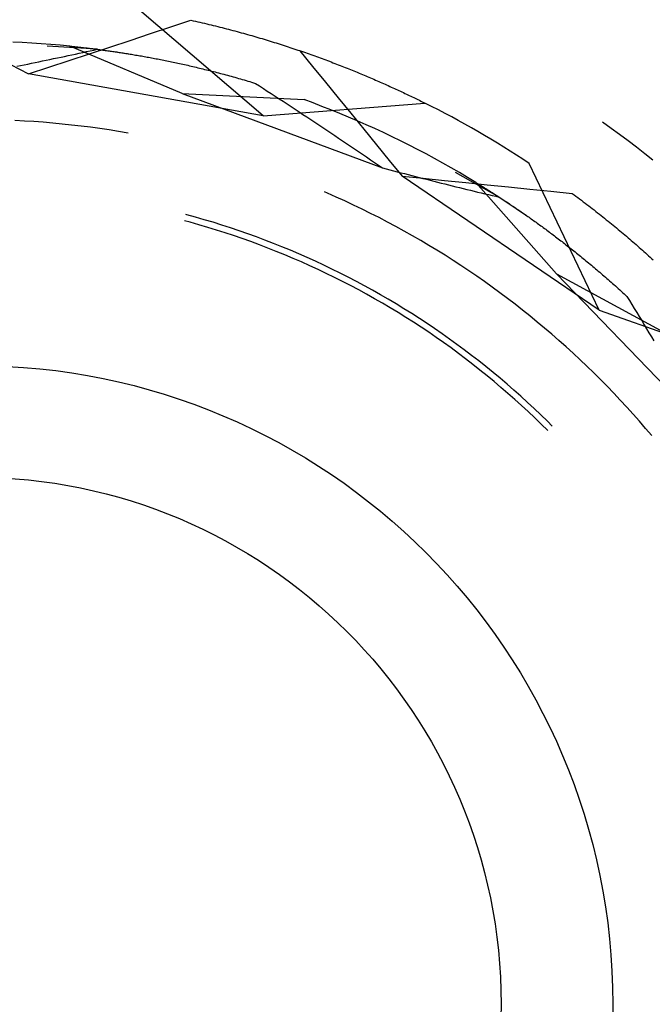
# Model space of a CAD drawing. Units: millimetres. Extents: x 0 to 841, y 0 to 594.
# Drawn here: x 119 to 122, y 533 to 537 of the extents above; entities that cross this region are included whole.
import ezdxf

# ---------------------------------------------------------------- set-up
doc = ezdxf.new("R2010")
doc.units = ezdxf.units.MM
doc.layers.add('SLD-0', color=179, linetype='Continuous')

msp = doc.modelspace()

# ---------------------------------------------------------------- linework, layer by layer
at = {"layer": 'SLD-0'}
for p, q in [((120.4324, 536.3501), (119.9486, 536.7633)), ((120.0708, 536.6981), (120.1504, 536.7243)), ((120.1504, 536.7243), (120.1592, 536.7224)), ((120.1592, 536.7224), (120.1681, 536.7204)), ((120.1681, 536.7204), (120.1769, 536.7184)), ((120.1769, 536.7184), (120.1856, 536.7164)), ((120.1856, 536.7164), (120.1944, 536.7144)), ((120.1944, 536.7144), (120.2031, 536.7124)), ((120.2031, 536.7124), (120.2118, 536.7103)), ((120.2118, 536.7103), (120.2205, 536.7082)), ((120.2205, 536.7082), (120.2291, 536.7062)), ((120.2291, 536.7062), (120.2377, 536.7041)), ((119.9117, 536.6457), (119.9913, 536.6719)), ((119.9913, 536.6719), (120.0708, 536.6981)), ((120.2377, 536.7041), (120.2463, 536.702)), ((120.2463, 536.702), (120.2549, 536.6998)), ((120.2549, 536.6998), (120.2634, 536.6977)), ((120.2634, 536.6977), (120.2719, 536.6956)), ((120.2719, 536.6956), (120.2804, 536.6934)), ((120.2804, 536.6934), (120.2888, 536.6912)), ((120.2888, 536.6912), (120.2973, 536.689)), ((120.2973, 536.689), (120.3057, 536.6868)), ((120.3057, 536.6868), (120.3141, 536.6846)), ((120.3141, 536.6846), (120.3224, 536.6824)), ((120.3224, 536.6824), (120.3307, 536.6802)), ((120.3307, 536.6802), (120.339, 536.6779)), ((120.339, 536.6779), (120.3473, 536.6757)), ((120.3473, 536.6757), (120.3556, 536.6734)), ((120.3556, 536.6734), (120.3638, 536.6711)), ((120.3638, 536.6711), (120.372, 536.6688)), ((120.372, 536.6688), (120.3802, 536.6665)), ((119.4894, 536.6369), (119.452, 536.6386)), ((119.5267, 536.6349), (119.4894, 536.6369)), ((119.564, 536.6325), (119.5267, 536.6349)), ((119.6013, 536.6297), (119.564, 536.6325)), ((119.6385, 536.6265), (119.6013, 536.6297)), ((119.8321, 536.6195), (119.9117, 536.6457)), ((120.3802, 536.6665), (120.3883, 536.6642)), ((120.3883, 536.6642), (120.3964, 536.6618)), ((120.3964, 536.6618), (120.4045, 536.6595)), ((120.4045, 536.6595), (120.4126, 536.6571)), ((120.4126, 536.6571), (120.4206, 536.6548)), ((120.4206, 536.6548), (120.4286, 536.6524)), ((120.4286, 536.6524), (120.4366, 536.65)), ((120.4366, 536.65), (120.4446, 536.6476)), ((120.4446, 536.6476), (120.4525, 536.6452)), ((120.4525, 536.6452), (120.4604, 536.6428)), ((120.4604, 536.6428), (120.4683, 536.6403)), ((120.4683, 536.6403), (120.4761, 536.6379)), ((120.4761, 536.6379), (120.484, 536.6355)), ((120.484, 536.6355), (120.4918, 536.633)), ((120.4918, 536.633), (120.4995, 536.6305)), ((120.4995, 536.6305), (120.5073, 536.6281)), ((119.7837, 536.6107), (119.5867, 536.623)), ((119.6757, 536.623), (119.6385, 536.6265)), ((119.6729, 536.5673), (119.7525, 536.5934)), ((120.1161, 536.4374), (119.6757, 536.623)), ((119.6757, 536.623), (119.6793, 536.6227)), ((119.6793, 536.6227), (119.683, 536.6223)), ((119.683, 536.6223), (119.6867, 536.6219)), ((119.6842, 536.5891), (119.6985, 536.5922)), ((119.6867, 536.6219), (119.6904, 536.6215)), ((119.6904, 536.6215), (119.6942, 536.6211)), ((119.6942, 536.6211), (119.698, 536.6207)), ((119.698, 536.6207), (119.7019, 536.6203)), ((119.6985, 536.5922), (119.7128, 536.5952)), ((119.7019, 536.6203), (119.7057, 536.6199)), ((119.7057, 536.6199), (119.7097, 536.6195)), ((119.7097, 536.6195), (119.7136, 536.6191)), ((119.7128, 536.5952), (119.727, 536.5983)), ((119.7136, 536.6191), (119.7176, 536.6186)), ((119.7176, 536.6186), (119.7217, 536.6182)), ((119.7217, 536.6182), (119.7257, 536.6177)), ((119.7257, 536.6177), (119.7299, 536.6173)), ((119.727, 536.5983), (119.7412, 536.6014)), ((119.7299, 536.6173), (119.734, 536.6168)), ((119.734, 536.6168), (119.7382, 536.6163)), ((119.7382, 536.6163), (119.7424, 536.6158)), ((119.7412, 536.6014), (119.7554, 536.6045)), ((119.7424, 536.6158), (119.7467, 536.6153)), ((119.7467, 536.6153), (119.751, 536.6148)), ((119.751, 536.6148), (119.7553, 536.6143)), ((119.7525, 536.5934), (119.8321, 536.6195)), ((119.7553, 536.6143), (119.7597, 536.6137)), ((119.7554, 536.6045), (119.7696, 536.6076)), ((119.7597, 536.6137), (119.7641, 536.6132)), ((119.7641, 536.6132), (119.7685, 536.6126)), ((119.7685, 536.6126), (119.773, 536.6121)), ((119.7696, 536.6076), (119.7837, 536.6107)), ((119.773, 536.6121), (119.7775, 536.6115)), ((119.7775, 536.6115), (119.782, 536.6109)), ((119.782, 536.6109), (119.7866, 536.6103)), ((119.7837, 536.6107), (119.8622, 536.5998)), ((119.7866, 536.6103), (119.7912, 536.6097)), ((119.7912, 536.6097), (119.7959, 536.6091)), ((119.7959, 536.6091), (119.8006, 536.6085)), ((119.8006, 536.6085), (119.8053, 536.6079)), ((119.8053, 536.6079), (119.81, 536.6072)), ((119.81, 536.6072), (119.8148, 536.6066)), ((119.8148, 536.6066), (119.8196, 536.6059)), ((119.8196, 536.6059), (119.8245, 536.6052)), ((119.8245, 536.6052), (119.8293, 536.6046)), ((119.8293, 536.6046), (119.8343, 536.6039)), ((119.8343, 536.6039), (119.8392, 536.6032)), ((119.8392, 536.6032), (119.8442, 536.6024)), ((119.8442, 536.6024), (119.8492, 536.6017)), ((119.8492, 536.6017), (119.8542, 536.601)), ((119.8542, 536.601), (119.8593, 536.6002)), ((119.8593, 536.6002), (119.8644, 536.5994)), ((119.8622, 536.5998), (119.9116, 536.592)), ((119.8644, 536.5994), (119.8696, 536.5987)), ((119.8696, 536.5987), (119.8747, 536.5979)), ((119.8747, 536.5979), (119.8799, 536.5971)), ((119.8799, 536.5971), (119.8852, 536.5962)), ((119.8852, 536.5962), (119.8904, 536.5954)), ((119.8904, 536.5954), (119.8957, 536.5946)), ((119.8957, 536.5946), (119.9011, 536.5937)), ((119.9011, 536.5937), (119.9064, 536.5929)), ((119.9064, 536.5929), (119.9118, 536.592)), ((119.9118, 536.592), (119.9172, 536.5911)), ((119.9172, 536.5911), (119.9227, 536.5902)), ((120.5073, 536.6281), (120.515, 536.6256)), ((120.515, 536.6256), (120.5227, 536.6231)), ((120.5227, 536.6231), (120.5304, 536.6206)), ((120.5304, 536.6206), (120.538, 536.6181)), ((120.538, 536.6181), (120.5456, 536.6156)), ((120.5456, 536.6156), (120.5532, 536.613)), ((120.5532, 536.613), (120.5608, 536.6105)), ((120.5608, 536.6105), (120.5683, 536.6079)), ((120.5683, 536.6079), (120.5758, 536.6054)), ((120.5758, 536.6054), (120.5833, 536.6028)), ((120.5765, 536.6051), (120.6266, 536.5438)), ((120.5833, 536.6028), (120.5907, 536.6003)), ((120.5907, 536.6003), (120.5982, 536.5977)), ((120.5982, 536.5977), (120.6056, 536.5951)), ((120.6056, 536.5951), (120.6129, 536.5925)), ((120.6129, 536.5925), (120.6203, 536.5899)), ((119.4968, 536.5502), (119.5114, 536.5531)), ((119.5114, 536.5531), (119.5259, 536.5561)), ((119.5259, 536.5561), (119.5404, 536.5591)), ((119.5404, 536.5591), (119.5548, 536.562)), ((119.5548, 536.562), (119.5693, 536.565)), ((119.5693, 536.565), (119.5837, 536.568)), ((119.5837, 536.568), (119.5981, 536.571)), ((119.5932, 536.5413), (119.6729, 536.5673)), ((119.5981, 536.571), (119.6125, 536.574)), ((119.6125, 536.574), (119.6269, 536.577)), ((119.6269, 536.577), (119.6413, 536.58)), ((119.6413, 536.58), (119.6556, 536.583)), ((119.6556, 536.583), (119.6699, 536.5861)), ((119.6699, 536.5861), (119.6842, 536.5891)), ((119.9227, 536.5902), (119.9281, 536.5893)), ((119.9281, 536.5893), (119.9336, 536.5883)), ((119.9336, 536.5883), (119.9392, 536.5874)), ((119.9392, 536.5874), (119.9447, 536.5864)), ((119.9447, 536.5864), (119.9503, 536.5855)), ((119.9503, 536.5855), (119.956, 536.5845)), ((119.956, 536.5845), (119.9616, 536.5835)), ((119.9616, 536.5835), (119.9673, 536.5825)), ((119.9673, 536.5825), (119.973, 536.5814)), ((119.973, 536.5814), (119.9787, 536.5804)), ((119.9787, 536.5804), (119.9845, 536.5793)), ((119.9845, 536.5793), (119.9903, 536.5783)), ((119.9903, 536.5783), (119.9961, 536.5772)), ((119.9961, 536.5772), (120.002, 536.5761)), ((120.002, 536.5761), (120.0078, 536.575)), ((120.0078, 536.575), (120.0137, 536.5738)), ((120.0137, 536.5738), (120.0197, 536.5727)), ((120.0197, 536.5727), (120.0256, 536.5715)), ((120.0256, 536.5715), (120.0316, 536.5704)), ((120.0316, 536.5704), (120.0376, 536.5692)), ((120.0376, 536.5692), (120.0437, 536.568)), ((120.0437, 536.568), (120.0498, 536.5667)), ((120.0498, 536.5667), (120.0559, 536.5655)), ((120.0559, 536.5655), (120.062, 536.5642)), ((120.062, 536.5642), (120.0682, 536.563)), ((120.0682, 536.563), (120.0744, 536.5617)), ((120.0744, 536.5617), (120.0806, 536.5604)), ((120.0806, 536.5604), (120.0868, 536.5591)), ((120.0868, 536.5591), (120.0931, 536.5577)), ((120.0931, 536.5577), (120.0994, 536.5564)), ((120.0994, 536.5564), (120.1057, 536.555)), ((120.1057, 536.555), (120.1121, 536.5536)), ((120.1121, 536.5536), (120.1184, 536.5522)), ((120.1184, 536.5522), (120.1248, 536.5508)), ((120.6203, 536.5899), (120.6276, 536.5873)), ((120.6276, 536.5873), (120.6349, 536.5847)), ((120.6349, 536.5847), (120.6422, 536.5821)), ((120.6422, 536.5821), (120.6494, 536.5795)), ((120.6494, 536.5795), (120.6566, 536.5768)), ((120.6566, 536.5768), (120.6638, 536.5742)), ((120.6638, 536.5742), (120.671, 536.5716)), ((120.671, 536.5716), (120.6781, 536.5689)), ((120.6781, 536.5689), (120.6852, 536.5663)), ((120.6852, 536.5663), (120.6923, 536.5636)), ((120.6923, 536.5636), (120.6993, 536.561)), ((120.6993, 536.561), (120.7063, 536.5583)), ((120.7063, 536.5583), (120.7133, 536.5556)), ((120.7133, 536.5556), (120.7203, 536.5529)), ((120.7203, 536.5529), (120.7272, 536.5503)), ((119.443, 536.551), (119.5136, 536.5152)), ((119.4677, 536.5443), (119.4823, 536.5473)), ((119.4823, 536.5473), (119.4968, 536.5502)), ((119.5136, 536.5152), (119.5932, 536.5413)), ((120.4324, 536.3501), (119.5136, 536.5152)), ((120.1248, 536.5508), (120.1313, 536.5493)), ((120.1313, 536.5493), (120.1377, 536.5479)), ((120.1377, 536.5479), (120.1442, 536.5464)), ((120.1442, 536.5464), (120.1508, 536.5449)), ((120.1508, 536.5449), (120.1573, 536.5434)), ((120.1573, 536.5434), (120.1639, 536.5418)), ((120.1639, 536.5418), (120.1705, 536.5403)), ((120.1705, 536.5403), (120.1771, 536.5387)), ((120.1771, 536.5387), (120.1837, 536.5371)), ((120.1837, 536.5371), (120.1904, 536.5355)), ((120.1904, 536.5355), (120.1971, 536.5339)), ((120.1971, 536.5339), (120.2039, 536.5322)), ((120.2039, 536.5322), (120.2106, 536.5305)), ((120.2106, 536.5305), (120.2174, 536.5289)), ((120.2174, 536.5289), (120.2242, 536.5271)), ((120.2242, 536.5271), (120.231, 536.5254)), ((120.231, 536.5254), (120.2379, 536.5237)), ((120.2379, 536.5237), (120.2448, 536.5219)), ((120.2448, 536.5219), (120.2517, 536.5201)), ((120.2517, 536.5201), (120.2587, 536.5183)), ((120.2587, 536.5183), (120.2656, 536.5164)), ((120.2656, 536.5164), (120.2726, 536.5146)), ((120.2726, 536.5146), (120.2796, 536.5127)), ((120.6266, 536.5438), (120.6767, 536.4826)), ((120.7272, 536.5503), (120.7341, 536.5476)), ((120.7341, 536.5476), (120.741, 536.5449)), ((120.741, 536.5449), (120.7479, 536.5422)), ((120.7479, 536.5422), (120.7547, 536.5395)), ((120.7547, 536.5395), (120.7615, 536.5368)), ((120.7615, 536.5368), (120.7683, 536.5341)), ((120.7683, 536.5341), (120.7751, 536.5314)), ((120.7751, 536.5314), (120.7818, 536.5287)), ((120.7818, 536.5287), (120.7885, 536.5259)), ((120.7885, 536.5259), (120.7951, 536.5232)), ((120.7951, 536.5232), (120.8018, 536.5205)), ((120.8018, 536.5205), (120.8084, 536.5178)), ((120.8084, 536.5178), (120.815, 536.515)), ((120.815, 536.515), (120.8215, 536.5123)), ((120.2796, 536.5127), (120.2867, 536.5108)), ((120.2867, 536.5108), (120.2938, 536.5089)), ((120.2938, 536.5089), (120.3009, 536.5069)), ((120.3009, 536.5069), (120.308, 536.505)), ((120.308, 536.505), (120.3151, 536.503)), ((120.3151, 536.503), (120.3223, 536.501)), ((120.3223, 536.501), (120.3295, 536.4989)), ((120.3295, 536.4989), (120.3367, 536.4969)), ((120.3367, 536.4969), (120.344, 536.4948)), ((120.344, 536.4948), (120.3513, 536.4927)), ((120.3513, 536.4927), (120.3586, 536.4906)), ((120.3586, 536.4906), (120.3659, 536.4884)), ((120.3659, 536.4884), (120.3732, 536.4863)), ((120.3732, 536.4863), (120.3806, 536.4841)), ((120.3806, 536.4841), (120.388, 536.4818)), ((120.388, 536.4818), (120.3954, 536.4796)), ((120.3954, 536.4796), (120.4029, 536.4773)), ((120.4029, 536.4773), (120.4184, 536.4674)), ((120.6767, 536.4826), (120.7268, 536.4213)), ((120.8215, 536.5123), (120.8281, 536.5096)), ((120.8281, 536.5096), (120.8346, 536.5068)), ((120.8346, 536.5068), (120.841, 536.5041)), ((120.841, 536.5041), (120.8475, 536.5014)), ((120.8475, 536.5014), (120.8539, 536.4986)), ((120.8539, 536.4986), (120.8603, 536.4959)), ((120.8603, 536.4959), (120.8667, 536.4931)), ((120.8667, 536.4931), (120.873, 536.4904)), ((120.873, 536.4904), (120.8793, 536.4876)), ((120.8793, 536.4876), (120.8856, 536.4849)), ((120.8856, 536.4849), (120.8919, 536.4821)), ((120.8919, 536.4821), (120.8981, 536.4794)), ((120.8981, 536.4794), (120.9043, 536.4766)), ((120.9043, 536.4766), (120.9105, 536.4739)), ((120.1161, 536.4374), (120.5935, 536.4136)), ((120.1161, 536.4374), (120.8998, 536.1466)), ((120.4184, 536.4674), (120.4339, 536.4574)), ((120.4339, 536.4574), (120.4493, 536.4473)), ((120.4493, 536.4473), (120.4648, 536.4373)), ((120.4648, 536.4373), (120.4803, 536.4272)), ((120.9105, 536.4739), (120.9166, 536.4711)), ((120.9166, 536.4711), (120.9227, 536.4684)), ((120.9227, 536.4684), (120.9288, 536.4656)), ((120.9288, 536.4656), (120.9349, 536.4629)), ((120.9349, 536.4629), (120.9409, 536.4601)), ((120.9409, 536.4601), (120.9469, 536.4574)), ((120.9469, 536.4574), (120.9529, 536.4546)), ((120.9529, 536.4546), (120.9589, 536.4519)), ((120.9589, 536.4519), (120.9648, 536.4491)), ((120.9648, 536.4491), (120.9707, 536.4464)), ((120.9707, 536.4464), (120.9765, 536.4436)), ((120.9765, 536.4436), (120.9824, 536.4409)), ((120.9824, 536.4409), (120.9882, 536.4382)), ((120.9882, 536.4382), (120.994, 536.4354)), ((120.4324, 536.3501), (121.0666, 536.4)), ((120.4803, 536.4272), (120.4958, 536.4171)), ((120.4958, 536.4171), (120.5113, 536.407)), ((120.5113, 536.407), (120.5268, 536.3968)), ((120.6285, 536.4006), (120.5935, 536.4136)), ((120.6634, 536.3873), (120.6285, 536.4006)), ((120.7268, 536.4213), (120.7769, 536.36)), ((120.994, 536.4354), (120.9997, 536.4327)), ((120.9997, 536.4327), (121.0055, 536.4299)), ((121.0055, 536.4299), (121.0111, 536.4272)), ((121.0111, 536.4272), (121.0168, 536.4245)), ((121.0168, 536.4245), (121.0225, 536.4217)), ((121.0225, 536.4217), (121.0281, 536.419)), ((121.0281, 536.419), (121.0337, 536.4163)), ((121.0337, 536.4163), (121.0392, 536.4136)), ((121.0392, 536.4136), (121.0448, 536.4109)), ((121.0448, 536.4109), (121.0503, 536.4081)), ((121.0503, 536.4081), (121.0557, 536.4054)), ((121.0557, 536.4054), (121.0612, 536.4027)), ((121.0612, 536.4027), (121.0666, 536.4)), ((120.5268, 536.3968), (120.5423, 536.3866)), ((120.5423, 536.3866), (120.5578, 536.3764)), ((120.5578, 536.3764), (120.5734, 536.3662)), ((120.5734, 536.3662), (120.5889, 536.356)), ((120.6982, 536.3736), (120.6634, 536.3873)), ((120.7329, 536.3596), (120.6982, 536.3736)), ((120.7674, 536.3452), (120.7329, 536.3596)), ((120.7769, 536.36), (120.8269, 536.2986)), ((119.4977, 536.3298), (119.4605, 536.3317)), ((119.5348, 536.3275), (119.4977, 536.3298)), ((119.5719, 536.3248), (119.5348, 536.3275)), ((119.6089, 536.3217), (119.5719, 536.3248)), ((119.646, 536.3182), (119.6089, 536.3217)), ((120.5889, 536.356), (120.6044, 536.3457)), ((120.6044, 536.3457), (120.6199, 536.3354)), ((120.6199, 536.3354), (120.6354, 536.3251)), ((120.6354, 536.3251), (120.651, 536.3148)), ((120.8018, 536.3305), (120.7674, 536.3452)), ((120.836, 536.3155), (120.8018, 536.3305)), ((121.7625, 536.3252), (121.7615, 536.3259)), ((121.7959, 536.3011), (121.7625, 536.3252)), ((119.683, 536.3143), (119.646, 536.3182)), ((119.7199, 536.3101), (119.683, 536.3143)), ((119.7568, 536.3054), (119.7199, 536.3101)), ((119.7936, 536.3003), (119.7568, 536.3054)), ((119.8304, 536.2948), (119.7936, 536.3003)), ((119.8671, 536.289), (119.8304, 536.2948)), ((119.9038, 536.2827), (119.8671, 536.289)), ((120.651, 536.3148), (120.6665, 536.3044)), ((120.6665, 536.3044), (120.682, 536.294)), ((120.682, 536.294), (120.6976, 536.2836)), ((120.6976, 536.2836), (120.7131, 536.2732)), ((120.8269, 536.2986), (120.8769, 536.2373)), ((120.8701, 536.3001), (120.836, 536.3155)), ((120.904, 536.2844), (120.8701, 536.3001)), ((120.9377, 536.2683), (120.904, 536.2844)), ((121.8291, 536.2767), (121.7959, 536.3011)), ((120.7131, 536.2732), (120.7286, 536.2628)), ((120.7286, 536.2628), (120.7442, 536.2523)), ((120.7442, 536.2523), (120.7597, 536.2418)), ((120.9713, 536.2519), (120.9377, 536.2683)), ((121.0048, 536.2352), (120.9713, 536.2519)), ((121.862, 536.252), (121.8291, 536.2767)), ((121.8947, 536.227), (121.862, 536.252)), ((120.7597, 536.2418), (120.7753, 536.2313)), ((120.7753, 536.2313), (120.7909, 536.2208)), ((120.7909, 536.2208), (120.8064, 536.2102)), ((120.8064, 536.2102), (120.822, 536.1997)), ((120.8769, 536.2373), (120.9269, 536.1759)), ((121.038, 536.2182), (121.0048, 536.2352)), ((121.0711, 536.2008), (121.038, 536.2182)), ((121.9272, 536.2017), (121.8947, 536.227)), ((120.822, 536.1997), (120.8376, 536.1891)), ((120.8376, 536.1891), (120.8531, 536.1785)), ((120.8531, 536.1785), (120.8687, 536.1679)), ((120.8687, 536.1679), (120.8843, 536.1572)), ((120.9269, 536.1759), (120.9769, 536.1145)), ((121.104, 536.1831), (121.0711, 536.2008)), ((121.1368, 536.1651), (121.104, 536.1831)), ((121.9594, 536.1761), (121.9272, 536.2017)), ((120.8843, 536.1572), (120.8998, 536.1466)), ((120.8998, 536.1466), (120.9143, 536.1428)), ((120.9143, 536.1428), (120.9288, 536.139)), ((120.9288, 536.139), (120.9433, 536.1352)), ((120.9433, 536.1352), (120.9578, 536.1314)), ((120.9578, 536.1314), (120.9722, 536.1277)), ((121.1693, 536.1467), (121.1368, 536.1651)), ((121.2017, 536.128), (121.1693, 536.1467)), ((121.3579, 536.0317), (121.1857, 536.1283)), ((121.2339, 536.109), (121.2017, 536.128)), ((121.749, 535.5899), (121.4752, 536.1641)), ((120.9722, 536.1277), (120.9867, 536.1239)), ((120.9769, 536.1145), (121.0602, 536.1059)), ((121.749, 535.5899), (120.9769, 536.1145)), ((120.9867, 536.1239), (121.0011, 536.1202)), ((121.0011, 536.1202), (121.0156, 536.1165)), ((121.0156, 536.1165), (121.03, 536.1128)), ((121.03, 536.1128), (121.0444, 536.1091)), ((121.0444, 536.1091), (121.0588, 536.1054)), ((121.0588, 536.1054), (121.0732, 536.1017)), ((121.0602, 536.1059), (121.1435, 536.0973)), ((121.0732, 536.1017), (121.0875, 536.0981)), ((121.0875, 536.0981), (121.1019, 536.0944)), ((121.1019, 536.0944), (121.1162, 536.0908)), ((121.1162, 536.0908), (121.1305, 536.0872)), ((121.1435, 536.0973), (121.2269, 536.0887)), ((121.2659, 536.0897), (121.2339, 536.109)), ((121.5822, 535.7314), (121.2659, 536.0897)), ((121.2659, 536.0897), (121.269, 536.0878)), ((120.6853, 536.0472), (120.6739, 536.0521)), ((121.1305, 536.0872), (121.1449, 536.0836)), ((121.1449, 536.0836), (121.1592, 536.08)), ((121.1592, 536.08), (121.1734, 536.0765)), ((121.1734, 536.0765), (121.1877, 536.0729)), ((121.1877, 536.0729), (121.202, 536.0694)), ((121.202, 536.0694), (121.2162, 536.0659)), ((121.2162, 536.0659), (121.2305, 536.0624)), ((121.2269, 536.0887), (121.3102, 536.0802)), ((121.2305, 536.0624), (121.2447, 536.0589)), ((121.2447, 536.0589), (121.2589, 536.0555)), ((121.2589, 536.0555), (121.2731, 536.052)), ((121.269, 536.0878), (121.2722, 536.0859)), ((121.2722, 536.0859), (121.2753, 536.084)), ((121.2731, 536.052), (121.2873, 536.0486)), ((121.2753, 536.084), (121.2785, 536.082)), ((121.2785, 536.082), (121.2818, 536.08)), ((121.2818, 536.08), (121.285, 536.078)), ((121.285, 536.078), (121.2883, 536.076)), ((121.2883, 536.076), (121.2916, 536.0739)), ((121.2916, 536.0739), (121.295, 536.0718)), ((121.295, 536.0718), (121.2984, 536.0697)), ((121.2984, 536.0697), (121.3018, 536.0676)), ((121.3018, 536.0676), (121.3052, 536.0654)), ((121.3052, 536.0654), (121.3087, 536.0632)), ((121.3087, 536.0632), (121.3122, 536.061)), ((121.3102, 536.0802), (121.3936, 536.0717)), ((121.3122, 536.061), (121.3157, 536.0588)), ((121.3157, 536.0588), (121.3193, 536.0565)), ((121.3193, 536.0565), (121.3229, 536.0543)), ((121.3229, 536.0543), (121.3265, 536.052)), ((121.3265, 536.052), (121.3301, 536.0496)), ((121.3936, 536.0717), (121.4769, 536.0633)), ((121.4769, 536.0633), (121.5603, 536.0549)), ((121.5603, 536.0549), (121.6437, 536.0465)), ((120.7193, 536.0322), (120.6853, 536.0472)), ((120.7532, 536.0168), (120.7193, 536.0322)), ((120.7869, 536.001), (120.7532, 536.0168)), ((121.2873, 536.0486), (121.3014, 536.0452)), ((121.3014, 536.0452), (121.3156, 536.0418)), ((121.3156, 536.0418), (121.3297, 536.0384)), ((121.3297, 536.0384), (121.3438, 536.0351)), ((121.3301, 536.0496), (121.3338, 536.0473)), ((121.3338, 536.0473), (121.3375, 536.0449)), ((121.3375, 536.0449), (121.3413, 536.0425)), ((121.3413, 536.0425), (121.345, 536.0401)), ((121.3438, 536.0351), (121.3579, 536.0317)), ((121.345, 536.0401), (121.3488, 536.0377)), ((121.3488, 536.0377), (121.3526, 536.0352)), ((121.3526, 536.0352), (121.3565, 536.0327)), ((121.3565, 536.0327), (121.3603, 536.0302)), ((121.3579, 536.0317), (121.4239, 535.9878)), ((121.3603, 536.0302), (121.3642, 536.0276)), ((121.3642, 536.0276), (121.3681, 536.0251)), ((121.3681, 536.0251), (121.3721, 536.0225)), ((121.3721, 536.0225), (121.3761, 536.0199)), ((121.3761, 536.0199), (121.3801, 536.0172)), ((121.3801, 536.0172), (121.3841, 536.0146)), ((121.3841, 536.0146), (121.3881, 536.0119)), ((121.6437, 536.0465), (121.6509, 536.0411)), ((121.6509, 536.0411), (121.6582, 536.0357)), ((121.6582, 536.0357), (121.6654, 536.0303)), ((121.6654, 536.0303), (121.6726, 536.0249)), ((121.6726, 536.0249), (121.6798, 536.0195)), ((121.6798, 536.0195), (121.6869, 536.0141)), ((121.6869, 536.0141), (121.694, 536.0087)), ((120.8204, 535.9849), (120.7869, 536.001)), ((120.8537, 535.9684), (120.8204, 535.9849)), ((121.3881, 536.0119), (121.3922, 536.0092)), ((121.3922, 536.0092), (121.3963, 536.0064)), ((121.3963, 536.0064), (121.4004, 536.0037)), ((121.4004, 536.0037), (121.4046, 536.0009)), ((121.4046, 536.0009), (121.4088, 535.9981)), ((121.4088, 535.9981), (121.413, 535.9952)), ((121.413, 535.9952), (121.4172, 535.9924)), ((121.4172, 535.9924), (121.4214, 535.9895)), ((121.4214, 535.9895), (121.4257, 535.9866)), ((121.4239, 535.9878), (121.465, 535.9594)), ((121.4257, 535.9866), (121.43, 535.9837)), ((121.43, 535.9837), (121.4343, 535.9807)), ((121.4343, 535.9807), (121.4387, 535.9777)), ((121.4387, 535.9777), (121.443, 535.9747)), ((121.443, 535.9747), (121.4474, 535.9717)), ((121.694, 536.0087), (121.7011, 536.0033)), ((121.7011, 536.0033), (121.7082, 535.9979)), ((121.7082, 535.9979), (121.7152, 535.9925)), ((121.7152, 535.9925), (121.7222, 535.9871)), ((121.7222, 535.9871), (121.7291, 535.9816)), ((121.7291, 535.9816), (121.7361, 535.9762)), ((121.7361, 535.9762), (121.743, 535.9708)), ((120.1472, 535.9334), (120.1243, 535.9396)), ((120.1336, 535.963), (120.1308, 535.9637)), ((120.1681, 535.9535), (120.1336, 535.963)), ((120.2025, 535.9436), (120.1681, 535.9535)), ((120.2368, 535.9334), (120.2025, 535.9436)), ((120.8869, 535.9516), (120.8537, 535.9684)), ((120.9199, 535.9344), (120.8869, 535.9516)), ((121.4474, 535.9717), (121.4518, 535.9686)), ((121.4518, 535.9686), (121.4562, 535.9655)), ((121.4562, 535.9655), (121.4607, 535.9624)), ((121.4607, 535.9624), (121.4652, 535.9593)), ((121.4652, 535.9593), (121.4697, 535.9562)), ((121.4697, 535.9562), (121.4742, 535.953)), ((121.4742, 535.953), (121.4787, 535.9498)), ((121.4787, 535.9498), (121.4833, 535.9465)), ((121.4833, 535.9465), (121.4878, 535.9433)), ((121.4878, 535.9433), (121.4924, 535.94)), ((121.4924, 535.94), (121.497, 535.9367)), ((121.497, 535.9367), (121.5017, 535.9334)), ((121.743, 535.9708), (121.7498, 535.9654)), ((121.7498, 535.9654), (121.7567, 535.9599)), ((121.7567, 535.9599), (121.7635, 535.9545)), ((121.7635, 535.9545), (121.7703, 535.9491)), ((121.7703, 535.9491), (121.777, 535.9437)), ((121.777, 535.9437), (121.7837, 535.9382)), ((121.7837, 535.9382), (121.7904, 535.9328)), ((120.1815, 535.9237), (120.1472, 535.9334)), ((120.2157, 535.9137), (120.1815, 535.9237)), ((120.2497, 535.9032), (120.2157, 535.9137)), ((120.271, 535.9227), (120.2368, 535.9334)), ((120.2837, 535.8924), (120.2497, 535.9032)), ((120.305, 535.9117), (120.271, 535.9227)), ((120.3389, 535.9003), (120.305, 535.9117)), ((120.3727, 535.8886), (120.3389, 535.9003)), ((120.9527, 535.9168), (120.9199, 535.9344)), ((120.9853, 535.8989), (120.9527, 535.9168)), ((121.0177, 535.8807), (120.9853, 535.8989)), ((121.5017, 535.9334), (121.5063, 535.93)), ((121.5063, 535.93), (121.511, 535.9267)), ((121.511, 535.9267), (121.5157, 535.9233)), ((121.5157, 535.9233), (121.5204, 535.9198)), ((121.5204, 535.9198), (121.5252, 535.9164)), ((121.5252, 535.9164), (121.5299, 535.9129)), ((121.5299, 535.9129), (121.5347, 535.9094)), ((121.5347, 535.9094), (121.5395, 535.9059)), ((121.5395, 535.9059), (121.5443, 535.9023)), ((121.5443, 535.9023), (121.5491, 535.8987)), ((121.5491, 535.8987), (121.554, 535.8951)), ((121.7904, 535.9328), (121.7971, 535.9274)), ((121.7971, 535.9274), (121.8038, 535.9219)), ((121.8038, 535.9219), (121.8104, 535.9165)), ((121.8104, 535.9165), (121.8169, 535.9111)), ((121.8169, 535.9111), (121.8235, 535.9056)), ((121.8235, 535.9056), (121.83, 535.9002)), ((121.83, 535.9002), (121.8365, 535.8948)), ((120.3175, 535.8812), (120.2837, 535.8924)), ((120.3512, 535.8696), (120.3175, 535.8812)), ((120.3847, 535.8577), (120.3512, 535.8696)), ((120.4063, 535.8764), (120.3727, 535.8886)), ((120.4398, 535.8639), (120.4063, 535.8764)), ((120.4732, 535.851), (120.4398, 535.8639)), ((121.0499, 535.8621), (121.0177, 535.8807)), ((121.0819, 535.8431), (121.0499, 535.8621)), ((121.554, 535.8951), (121.5588, 535.8915)), ((121.5588, 535.8915), (121.5637, 535.8878)), ((121.5637, 535.8878), (121.5686, 535.8842)), ((121.5686, 535.8842), (121.5736, 535.8804)), ((121.5736, 535.8804), (121.5785, 535.8767)), ((121.5785, 535.8767), (121.5835, 535.8729)), ((121.5835, 535.8729), (121.5885, 535.8692)), ((121.5885, 535.8692), (121.5935, 535.8653)), ((121.5935, 535.8653), (121.5985, 535.8615)), ((121.5985, 535.8615), (121.6035, 535.8576)), ((121.8365, 535.8948), (121.843, 535.8893)), ((121.843, 535.8893), (121.8494, 535.8839)), ((121.8494, 535.8839), (121.8558, 535.8785)), ((121.8558, 535.8785), (121.8622, 535.873)), ((121.8622, 535.873), (121.8686, 535.8676)), ((121.8686, 535.8676), (121.8749, 535.8622)), ((121.8749, 535.8622), (121.8812, 535.8567)), ((120.4181, 535.8453), (120.3847, 535.8577)), ((120.4514, 535.8326), (120.4181, 535.8453)), ((120.4846, 535.8196), (120.4514, 535.8326)), ((120.5064, 535.8377), (120.4732, 535.851)), ((120.5176, 535.8061), (120.4846, 535.8196)), ((120.5395, 535.8241), (120.5064, 535.8377)), ((120.5724, 535.81), (120.5395, 535.8241)), ((121.1137, 535.8239), (121.0819, 535.8431)), ((121.1453, 535.8042), (121.1137, 535.8239)), ((121.6035, 535.8576), (121.6086, 535.8537)), ((121.6086, 535.8537), (121.6136, 535.8498)), ((121.6136, 535.8498), (121.6187, 535.8458)), ((121.6187, 535.8458), (121.6238, 535.8419)), ((121.6238, 535.8419), (121.6289, 535.8379)), ((121.6289, 535.8379), (121.6341, 535.8338)), ((121.6341, 535.8338), (121.6392, 535.8297)), ((121.6392, 535.8297), (121.6444, 535.8257)), ((121.6444, 535.8257), (121.6496, 535.8215)), ((121.6496, 535.8215), (121.6548, 535.8174)), ((121.8812, 535.8567), (121.8875, 535.8513)), ((121.8875, 535.8513), (121.8937, 535.8459)), ((121.8937, 535.8459), (121.8999, 535.8405)), ((121.8999, 535.8405), (121.9061, 535.8351)), ((121.9061, 535.8351), (121.9122, 535.8296)), ((121.9122, 535.8296), (121.9184, 535.8242)), ((121.9184, 535.8242), (121.9245, 535.8188)), ((120.5504, 535.7923), (120.5176, 535.8061)), ((120.5831, 535.7781), (120.5504, 535.7923)), ((120.6052, 535.7957), (120.5724, 535.81)), ((120.6378, 535.7809), (120.6052, 535.7957)), ((120.6702, 535.7658), (120.6378, 535.7809)), ((121.1766, 535.7843), (121.1453, 535.8042)), ((121.2078, 535.764), (121.1766, 535.7843)), ((121.6548, 535.8174), (121.66, 535.8132)), ((121.66, 535.8132), (121.6653, 535.809)), ((121.6653, 535.809), (121.6705, 535.8048)), ((121.6705, 535.8048), (121.6758, 535.8005)), ((121.6758, 535.8005), (121.6811, 535.7962)), ((121.6811, 535.7962), (121.6864, 535.7919)), ((121.6864, 535.7919), (121.6917, 535.7875)), ((121.6917, 535.7875), (121.697, 535.7832)), ((121.697, 535.7832), (121.7024, 535.7787)), ((121.9245, 535.8188), (121.9305, 535.8134)), ((121.9305, 535.8134), (121.9366, 535.808)), ((121.9366, 535.808), (121.9426, 535.8026)), ((121.9426, 535.8026), (121.9486, 535.7972)), ((121.9486, 535.7972), (121.9545, 535.7918)), ((121.9545, 535.7918), (121.9605, 535.7864)), ((120.6156, 535.7636), (120.5831, 535.7781)), ((120.6479, 535.7487), (120.6156, 535.7636)), ((120.6801, 535.7334), (120.6479, 535.7487)), ((120.7025, 535.7503), (120.6702, 535.7658)), ((120.7345, 535.7345), (120.7025, 535.7503)), ((121.2387, 535.7433), (121.2078, 535.764)), ((121.2695, 535.7224), (121.2387, 535.7433)), ((121.7024, 535.7787), (121.7077, 535.7743)), ((121.7077, 535.7743), (121.7131, 535.7698)), ((121.7131, 535.7698), (121.7185, 535.7653)), ((121.7185, 535.7653), (121.7239, 535.7608)), ((121.7239, 535.7608), (121.7293, 535.7563)), ((121.7293, 535.7563), (121.7348, 535.7517)), ((121.7348, 535.7517), (121.7402, 535.7471)), ((121.7402, 535.7471), (121.7457, 535.7424)), ((121.7457, 535.7424), (121.7512, 535.7377)), ((120.7121, 535.7177), (120.6801, 535.7334)), ((120.744, 535.7017), (120.7121, 535.7177)), ((120.7664, 535.7183), (120.7345, 535.7345)), ((120.7982, 535.7018), (120.7664, 535.7183)), ((121.2999, 535.7011), (121.2695, 535.7224)), ((121.5822, 535.7314), (122.0019, 535.5028)), ((121.5822, 535.7314), (122.1621, 535.1293)), ((121.7512, 535.7377), (121.7567, 535.733)), ((121.7567, 535.733), (121.7622, 535.7283)), ((121.7622, 535.7283), (121.7677, 535.7235)), ((121.7677, 535.7235), (121.7732, 535.7187)), ((121.7732, 535.7187), (121.7788, 535.7139)), ((121.7788, 535.7139), (121.7844, 535.709)), ((121.7844, 535.709), (121.7899, 535.7041)), ((121.7899, 535.7041), (121.7955, 535.6992)), ((120.7756, 535.6854), (120.744, 535.7017)), ((120.8071, 535.6687), (120.7756, 535.6854)), ((120.8297, 535.6849), (120.7982, 535.7018)), ((120.8383, 535.6516), (120.8071, 535.6687)), ((120.861, 535.6676), (120.8297, 535.6849)), ((120.8922, 535.65), (120.861, 535.6676)), ((121.3302, 535.6795), (121.2999, 535.7011)), ((121.3602, 535.6575), (121.3302, 535.6795)), ((121.7955, 535.6992), (121.8011, 535.6943)), ((121.8011, 535.6943), (121.8067, 535.6893)), ((121.8067, 535.6893), (121.8124, 535.6842)), ((121.8124, 535.6842), (121.818, 535.6792)), ((121.818, 535.6792), (121.8237, 535.6741)), ((121.8237, 535.6741), (121.8293, 535.669)), ((121.8293, 535.669), (121.835, 535.6639)), ((120.8694, 535.6342), (120.8383, 535.6516)), ((120.9003, 535.6165), (120.8694, 535.6342)), ((120.9231, 535.6321), (120.8922, 535.65)), ((120.9539, 535.6138), (120.9231, 535.6321)), ((121.39, 535.6353), (121.3602, 535.6575)), ((121.4196, 535.6127), (121.39, 535.6353)), ((121.835, 535.6639), (121.8407, 535.6587)), ((121.8407, 535.6587), (121.8464, 535.6535)), ((121.8464, 535.6535), (121.8521, 535.6482)), ((121.8521, 535.6482), (121.8579, 535.6429)), ((121.8579, 535.6429), (121.8675, 535.6272)), ((121.8675, 535.6272), (121.8771, 535.6115)), ((120.931, 535.5984), (120.9003, 535.6165)), ((120.9615, 535.5799), (120.931, 535.5984)), ((120.9844, 535.5952), (120.9539, 535.6138)), ((121.0148, 535.5762), (120.9844, 535.5952)), ((121.4489, 535.5898), (121.4196, 535.6127)), ((121.4779, 535.5666), (121.4489, 535.5898)), ((121.749, 535.5899), (122.3487, 535.3776)), ((121.8771, 535.6115), (121.8867, 535.5958)), ((121.8867, 535.5958), (121.8963, 535.58)), ((120.9917, 535.5612), (120.9615, 535.5799)), ((121.0218, 535.542), (120.9917, 535.5612)), ((121.0449, 535.5569), (121.0148, 535.5762)), ((121.0748, 535.5372), (121.0449, 535.5569)), ((121.5067, 535.5431), (121.4779, 535.5666)), ((121.8963, 535.58), (121.9059, 535.5642)), ((121.9059, 535.5642), (121.9155, 535.5484)), ((121.0516, 535.5226), (121.0218, 535.542)), ((121.0813, 535.5028), (121.0516, 535.5226)), ((121.1045, 535.5172), (121.0748, 535.5372)), ((121.1339, 535.4969), (121.1045, 535.5172)), ((121.5353, 535.5192), (121.5067, 535.5431)), ((121.5636, 535.4951), (121.5353, 535.5192)), ((121.9155, 535.5484), (121.925, 535.5325)), ((121.925, 535.5325), (121.9346, 535.5166)), ((121.9346, 535.5166), (121.9441, 535.5007)), ((121.1106, 535.4827), (121.0813, 535.5028)), ((121.1398, 535.4622), (121.1106, 535.4827)), ((121.1631, 535.4763), (121.1339, 535.4969)), ((121.1921, 535.4553), (121.1631, 535.4763)), ((121.5916, 535.4707), (121.5636, 535.4951)), ((121.9441, 535.5007), (121.9537, 535.4848)), ((121.9537, 535.4848), (121.9632, 535.4689)), ((121.1688, 535.4414), (121.1398, 535.4622)), ((121.1975, 535.4203), (121.1688, 535.4414)), ((121.2209, 535.434), (121.1921, 535.4553)), ((121.2494, 535.4124), (121.2209, 535.434)), ((121.6194, 535.4459), (121.5916, 535.4707)), ((121.6469, 535.4209), (121.6194, 535.4459)), ((121.2259, 535.3989), (121.1975, 535.4203)), ((121.2541, 535.3772), (121.2259, 535.3989)), ((121.2777, 535.3905), (121.2494, 535.4124)), ((121.6741, 535.3956), (121.6469, 535.4209)), ((121.7011, 535.37), (121.6741, 535.3956)), ((121.2821, 535.3551), (121.2541, 535.3772)), ((121.3057, 535.3683), (121.2777, 535.3905)), ((121.3335, 535.3457), (121.3057, 535.3683)), ((121.7278, 535.3441), (121.7011, 535.37)), ((121.3098, 535.3327), (121.2821, 535.3551)), ((121.3373, 535.3101), (121.3098, 535.3327)), ((121.361, 535.3229), (121.3335, 535.3457)), ((121.3882, 535.2997), (121.361, 535.3229)), ((121.7542, 535.3179), (121.7278, 535.3441)), ((121.3645, 535.2871), (121.3373, 535.3101)), ((121.3915, 535.2638), (121.3645, 535.2871)), ((121.4152, 535.2762), (121.3882, 535.2997)), ((121.7803, 535.2914), (121.7542, 535.3179)), ((121.8061, 535.2646), (121.7803, 535.2914)), ((121.4182, 535.2402), (121.3915, 535.2638)), ((121.442, 535.2525), (121.4152, 535.2762)), ((121.4684, 535.2284), (121.442, 535.2525)), ((121.8317, 535.2376), (121.8061, 535.2646)), ((121.4446, 535.2163), (121.4182, 535.2402)), ((121.4708, 535.1921), (121.4446, 535.2163)), ((121.4946, 535.204), (121.4684, 535.2284)), ((121.5206, 535.1794), (121.4946, 535.204)), ((121.8569, 535.2103), (121.8317, 535.2376)), ((121.8819, 535.1827), (121.8569, 535.2103)), ((121.4967, 535.1677), (121.4708, 535.1921)), ((121.5223, 535.1429), (121.4967, 535.1677)), ((121.5462, 535.1544), (121.5206, 535.1794)), ((121.9065, 535.1549), (121.8819, 535.1827)), ((121.5476, 535.1179), (121.5223, 535.1429)), ((121.5652, 535.1355), (121.5462, 535.1544)), ((121.9309, 535.1268), (121.9065, 535.1549)), ((121.955, 535.0985), (121.9309, 535.1268))]:
    msp.add_line(p, q, dxfattribs=at)
for radius in [5, 2.5, 2.0625]:
    msp.add_circle((119.3025, 532.8728), radius, dxfattribs=at)
for radius, start, end in [(7.0625, 228.41604, 41.58396), (7.8436, 240.12924, 29.87076), (3.9438, 56.571, 63.429)]:
    msp.add_arc((119.3025, 532.8728), radius, start, end, dxfattribs=at)

doc.saveas('drawing.dxf')
